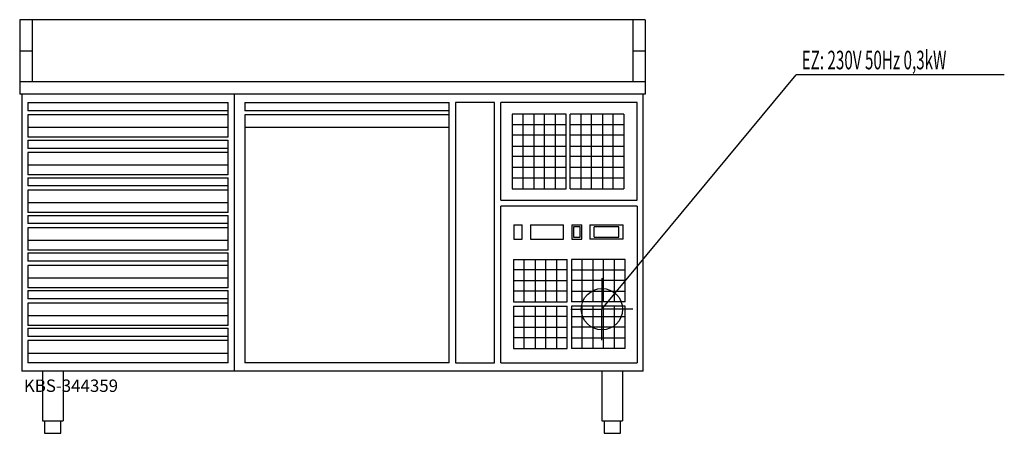
# Model space of a CAD drawing. Units: millimetres. Extents: x 0 to 2384, y 0 to 1000.
import ezdxf

# ---------------------------------------------------------------- set-up
doc = ezdxf.new("R2010")
doc.units = ezdxf.units.MM
doc.header["$MEASUREMENT"] = 0
doc.linetypes.add('AUSGEZOGEN', pattern=[0, 0])
doc.layers.get('0').update_dxf_attribs({"color": 1, "linetype": 'AUSGEZOGEN', "true_color": 0xff0000})
doc.layers.add('200', color=7, linetype='AUSGEZOGEN')
doc.layers.add('400', color=4, linetype='AUSGEZOGEN', true_color=0x00ffff)
doc.layers.add('550', color=2, linetype='AUSGEZOGEN', true_color=0xffff00)
doc.styles.get("Standard").update_dxf_attribs({"font": 'TXT.SHX'})

# ---------------------------------------------------------------- blocks, each defined once
blk = doc.blocks.new('GER_BLOCK_00001')
at = {"layer": '200', "linetype": 'AUSGEZOGEN'}
for p, q in [((1515, 1000), (0, 1000)), ((0, 1000), (0, 820)), ((30, 1000), (30, 850)), ((1485, 1000), (1485, 850)), ((1515, 1000), (1515, 820)), ((0, 925), (30, 925)), ((1485, 925), (1515, 925)), ((1515, 850), (0, 850)), ((1515, 820), (0, 820)), ((5, 820), (5, 150)), ((520, 150), (520, 820)), ((1510, 150), (1510, 820)), ((20, 800), (505, 800)), ((20, 800), (20, 780)), ((505, 716), (505, 800)), ((545, 800), (1040, 800)), ((545, 800), (545, 780)), ((1040, 170), (1040, 800)), ((1055, 800), (1055, 170)), ((1150, 800), (1055, 800)), ((1150, 170), (1150, 800)), ((1165, 564), (1165, 800)), ((1495, 800), (1165, 800)), ((1495, 564), (1495, 800)), ((505, 780), (20, 780)), ((20, 770), (20, 716)), ((505, 770), (20, 770)), ((1040, 780), (545, 780)), ((545, 770), (545, 170)), ((1040, 770), (545, 770)), ((1193, 771.88), (1193, 591.11)), ((1323, 771.88), (1193, 771.88)), ((1219, 591.11), (1219, 771.88)), ((1245, 771.88), (1245, 591.11)), ((1271, 591.11), (1271, 771.88)), ((1297, 771.88), (1297, 591.11)), ((1323, 591.11), (1323, 771.88)), ((1333, 591.11), (1333, 771.88)), ((1463, 771.88), (1333, 771.88)), ((1359, 771.88), (1359, 591.11)), ((1385, 591.11), (1385, 771.88)), ((1411, 771.88), (1411, 591.11)), ((1437, 591.11), (1437, 771.88)), ((1463, 771.88), (1463, 591.11)), ((20, 740), (505, 740)), ((545, 740), (1040, 740)), ((1193, 746.77), (1323, 746.77)), ((1333, 746.77), (1463, 746.77)), ((505, 716), (20, 716)), ((1323, 720.66), (1193, 720.66)), ((1463, 720.66), (1333, 720.66)), ((20, 709), (505, 709)), ((20, 709), (20, 689)), ((505, 625), (505, 709)), ((1193, 694.55), (1323, 694.55)), ((1333, 694.55), (1463, 694.55)), ((505, 689), (20, 689)), ((20, 679), (20, 625)), ((505, 679), (20, 679)), ((1323, 669.45), (1193, 669.45)), ((1463, 669.45), (1333, 669.45)), ((20, 649), (505, 649)), ((505, 625), (20, 625)), ((1193, 643.34), (1323, 643.34)), ((1333, 643.34), (1463, 643.34)), ((20, 618), (505, 618)), ((20, 618), (20, 598)), ((505, 598), (20, 598)), ((505, 534), (505, 618)), ((1323, 617.23), (1193, 617.23)), ((1463, 617.23), (1333, 617.23)), ((20, 588), (20, 534)), ((505, 588), (20, 588)), ((1193, 591.11), (1323, 591.11)), ((1333, 591.11), (1463, 591.11)), ((20, 558), (505, 558)), ((1165, 564), (1495, 564)), ((1495, 549), (1165, 549)), ((1165, 170), (1165, 549)), ((1495, 549), (1495, 170)), ((505, 534), (20, 534)), ((20, 527), (505, 527)), ((20, 527), (20, 507)), ((505, 443), (505, 527)), ((505, 507), (20, 507)), ((1197, 504), (1197, 469)), ((1197, 504), (1217, 504)), ((1217, 469), (1217, 504)), ((1237, 504), (1237, 469)), ((1237, 504), (1317, 504)), ((1317, 469), (1317, 504)), ((1337, 504), (1337, 469)), ((1337, 504), (1361, 504)), ((1361, 469), (1361, 504)), ((1381, 504), (1381, 469)), ((1381, 504), (1461, 504)), ((1461, 469), (1461, 504)), ((20, 497), (20, 443)), ((505, 497), (20, 497)), ((1341, 498.8), (1341, 473.9)), ((1357, 498.8), (1341, 498.8)), ((1357, 473.9), (1357, 498.8)), ((1391, 473.9), (1391, 498.8)), ((1451, 498.8), (1391, 498.8)), ((1451, 473.9), (1451, 498.8)), ((20, 467), (505, 467)), ((1197, 469), (1217, 469)), ((1237, 469), (1317, 469)), ((1337, 469), (1361, 469)), ((1341, 473.9), (1357, 473.9)), ((1461, 469), (1381, 469)), ((1391, 473.9), (1451, 473.9)), ((505, 443), (20, 443)), ((20, 436), (505, 436)), ((20, 436), (20, 416)), ((505, 352), (505, 436)), ((505, 416), (20, 416)), ((20, 406), (20, 352)), ((505, 406), (20, 406)), ((1196, 420.34), (1326, 420.34)), ((1196, 420.34), (1196, 317.61)), ((1222, 317.61), (1222, 420.34)), ((1248, 420.34), (1248, 317.61)), ((1274, 317.61), (1274, 420.34)), ((1300, 420.34), (1300, 317.61)), ((1326, 317.61), (1326, 420.34)), ((1466, 420.34), (1336, 420.34)), ((1336, 420.34), (1336, 317.61)), ((1362, 317.61), (1362, 420.34)), ((1388, 420.34), (1388, 317.61)), ((1414, 317.61), (1414, 420.34)), ((1440, 420.34), (1440, 317.61)), ((1466, 317.61), (1466, 420.34)), ((1326, 395.41), (1196, 395.41)), ((1336, 395.41), (1466, 395.41)), ((20, 376), (505, 376)), ((1196, 369.47), (1326, 369.47)), ((1466, 369.47), (1336, 369.47)), ((505, 352), (20, 352)), ((20, 345), (505, 345)), ((20, 345), (20, 325)), ((505, 261), (505, 345)), ((1326, 343.54), (1196, 343.54)), ((1336, 343.54), (1466, 343.54)), ((505, 325), (20, 325)), ((20, 315), (20, 261)), ((505, 315), (20, 315)), ((1196, 317.61), (1326, 317.61)), ((1466, 317.61), (1336, 317.61)), ((1196, 307.64), (1326, 307.64)), ((1196, 307.64), (1196, 204.91)), ((1222, 204.91), (1222, 307.64)), ((1248, 307.64), (1248, 204.91)), ((1274, 204.91), (1274, 307.64)), ((1300, 307.64), (1300, 204.91)), ((1326, 204.91), (1326, 307.64)), ((1466, 307.64), (1336, 307.64)), ((1336, 307.64), (1336, 204.91)), ((1362, 204.91), (1362, 307.64)), ((1388, 307.64), (1388, 204.91)), ((1414, 204.91), (1414, 307.64)), ((1440, 307.64), (1440, 204.91)), ((1466, 204.91), (1466, 307.64)), ((20, 285), (505, 285)), ((1326, 282.7), (1196, 282.7)), ((1336, 282.7), (1466, 282.7)), ((505, 261), (20, 261)), ((20, 254), (505, 254)), ((20, 254), (20, 234)), ((505, 170), (505, 254)), ((1196, 256.77), (1326, 256.77)), ((1466, 256.77), (1336, 256.77)), ((505, 234), (20, 234)), ((20, 224), (20, 170)), ((505, 224), (20, 224)), ((1326, 230.84), (1196, 230.84)), ((1336, 230.84), (1466, 230.84)), ((20, 194), (505, 194)), ((1196, 204.91), (1326, 204.91)), ((1466, 204.91), (1336, 204.91)), ((505, 170), (20, 170)), ((1040, 170), (545, 170)), ((1055, 170), (1150, 170)), ((1165, 170), (1495, 170)), ((1510, 150), (5, 150)), ((55, 150), (55, 30)), ((105, 150), (105, 30)), ((1410, 150), (1410, 30)), ((1460, 150), (1460, 30)), ((55, 30), (105, 30)), ((60, 30), (60, 0)), ((100, 0), (100, 30)), ((1410, 30), (1460, 30)), ((1415, 30), (1415, 0)), ((1455, 0), (1455, 30)), ((60, 0), (100, 0)), ((1415, 0), (1455, 0))]:
    blk.add_line(p, q, dxfattribs=at)
blk.add_attdef('', (0, 0), '', height=1)
blk = doc.blocks.new('INST_BLOCK_00001')
at = {"layer": '400', "linetype": 'AUSGEZOGEN'}
for p in [(1410, 375), (1335, 300), (1485, 300), (1410, 225)]:
    blk.add_line(p, (1410, 300), dxfattribs=at)
blk.add_circle((1410, 300), 50, dxfattribs=at)
blk.add_attdef('', (0, 0), '', height=1)

msp = doc.modelspace()

# ---------------------------------------------------------------- linework, layer by layer
at = {"layer": '400', "linetype": 'AUSGEZOGEN'}
for p in [(1410, 300), (2384.39, 866.5)]:
    msp.add_line(p, (1880.25, 866.5), dxfattribs=at)

# ---------------------------------------------------------------- block references
at = {"layer": '200'}
msp.add_blockref('GER_BLOCK_00001', (0, 0), dxfattribs=at)
at = {"layer": '400'}
msp.add_blockref('INST_BLOCK_00001', (0, 0), dxfattribs=at)

# ---------------------------------------------------------------- texts
at = {"layer": '400', "width": 0.6}
msp.add_text('EZ: 230V 50Hz 0,3kW', height=45, dxfattribs=at).set_placement((1893.75, 880))
at = {"layer": '550', "flags": 1}
msp.add_attdef('KBS-344359', (10, 100), '', height=30, dxfattribs=at)

doc.saveas('drawing.dxf')
